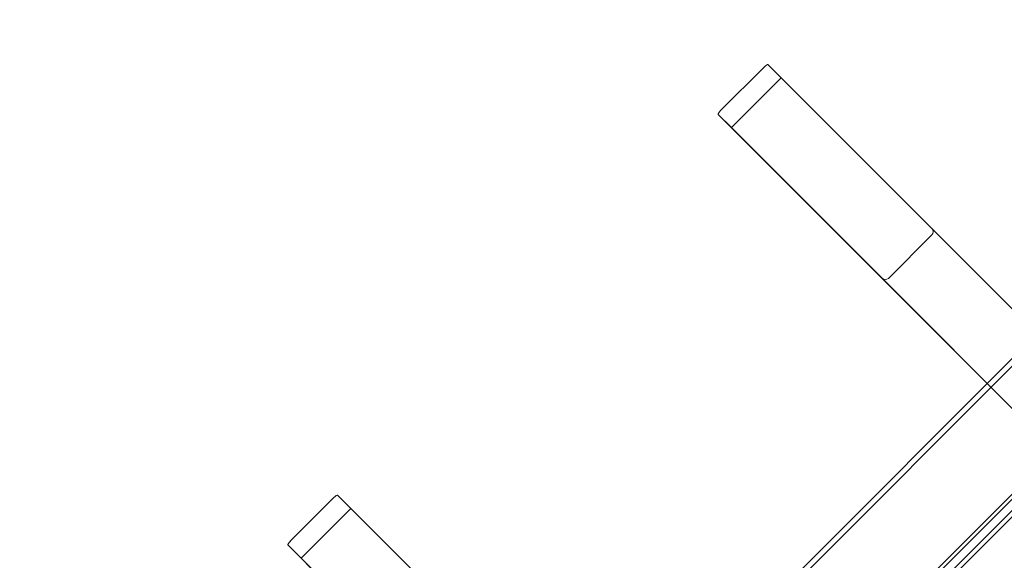
# Model space of a CAD drawing. Units: millimetres. Extents: x 7927 to 22444, y 4765 to 17338.
# Drawn here: x 16003 to 16451, y 9414 to 9660 of the extents above; entities that cross this region are included whole.
import ezdxf

# ---------------------------------------------------------------- set-up
doc = ezdxf.new("R2010")
doc.units = ezdxf.units.MM
doc.header["$LTSCALE"] = 75
doc.layers.add('Dimension (ISO)', color=7, linetype='Continuous', lineweight=18)
doc.layers.add('Visible (ISO)', color=7, linetype='Continuous', lineweight=18)
doc.styles.add('Note Text (ISO)', font='tahoma.ttf')
doc.dimstyles.new('Aplay Dimension Styles M', dxfattribs={"dimscale": 75, "dimtxt": 2.5, "dimasz": 2.5, "dimexe": 3.175, "dimexo": 2, "dimgap": 0.762, "dimtad": 1, "dimdec": 1, "dimlfac": 0.001, "dimrnd": 1e-08, "dimzin": 0, "dimdsep": 46, "dimtxsty": 'Note Text (ISO)', "dimcen": 0.09, "dimdle": 10, "dimclrd": 256, "dimclre": 256, "dimclrt": 7, "dimadec": 0, "dimazin": 0, "dimtfac": 1.40208, "dimtofl": 0, "dimtmove": 0, "dimatfit": 3, "dimfxl": 1, "dimtolj": 1, "dimtzin": 0, "dimlwd": -1, "dimlwe": -1, "dimarcsym": 0})

# ---------------------------------------------------------------- blocks, each defined once
blk = doc.blocks.new('*D47')
at = {"layer": 'Defpoints', "color": 0, "transparency": 16777216}
for p in [(14561.84, 17338.33), (8183.51, 5538.99), (18503.51, 5538.99)]:
    blk.add_point(p, dxfattribs=at)
at = {"layer": 'Dimension (ISO)', "transparency": 16777216}
for p, q in [((14411.84, 17338.33), (7945.38, 17338.33)), ((8183.51, 17150.83), (8183.51, 5726.49)), ((18353.51, 5538.99), (7945.38, 5538.99))]:
    blk.add_line(p, q, dxfattribs=at)
for points in [[(8152.26, 17150.83), (8214.76, 17150.83), (8183.51, 17338.33)], [(8152.26, 5726.49), (8214.76, 5726.49), (8183.51, 5538.99)]]:
    blk.add_solid(points, dxfattribs=at)
at = {"layer": 'Dimension (ISO)', "color": 7, "transparency": 16777216, "insert": (7930.3, 11438.66), "char_height": 187.5, "attachment_point": 2, "rotation": 90, "style": 'Note Text (ISO)'}
blk.add_mtext('\\A1;11.8 m', dxfattribs=at)
blk = doc.blocks.new('*D48')
at = {"layer": 'Defpoints', "color": 0, "transparency": 16777216}
for p in [(22444.34, 14375.83), (8559.96, 12580.28), (22444.34, 5072.11)]:
    blk.add_point(p, dxfattribs=at)
at = {"layer": 'Dimension (ISO)', "transparency": 16777216}
for p, q in [((22444.34, 14225.83), (22444.34, 4833.98)), ((8559.96, 12430.28), (8559.96, 4833.98)), ((8747.46, 5072.11), (22256.84, 5072.11))]:
    blk.add_line(p, q, dxfattribs=at)
for points in [[(8747.46, 5103.36), (8747.46, 5040.86), (8559.96, 5072.11)], [(22256.84, 5103.36), (22256.84, 5040.86), (22444.34, 5072.11)]]:
    blk.add_solid(points, dxfattribs=at)
at = {"layer": 'Dimension (ISO)', "color": 7, "transparency": 16777216, "insert": (15502.15, 5324.56), "char_height": 187.5, "attachment_point": 2, "style": 'Note Text (ISO)'}
blk.add_mtext('\\A1;13.9 m', dxfattribs=at)

msp = doc.modelspace()

# ---------------------------------------------------------------- linework, layer by layer
at = {"layer": 'Visible (ISO)', "color": 9, "true_color": 0xc0c0c0}
for p, q in [((16113.27, 9095.25), (16866.33, 9848.32)), ((16114.68, 9093.84), (16867.75, 9846.91)), ((16321.91, 9618.46), (16341.71, 9638.26)), ((17242.74, 8740.06), (16343.44, 9639.36)), ((16349.47, 9633.34), (16343.44, 9639.36)), ((16326.84, 9610.71), (16349.47, 9633.34)), ((16417.98, 9564.82), (16349.47, 9633.34)), ((16320.82, 9616.73), (17220.11, 8717.44)), ((16320.82, 9616.73), (16326.84, 9610.71)), ((16326.84, 9610.71), (16395.36, 9542.19)), ((16417.98, 9564.82), (17209.73, 8773.08)), ((16398.24, 9542.13), (16418.04, 9561.93)), ((17187.1, 8750.45), (16395.36, 9542.19)), ((16303.04, 9292.55), (16471.76, 9461.26)), ((16304.18, 9291.41), (16472.89, 9460.13)), ((17046.87, 8544.2), (16147.58, 9443.49)), ((16153.6, 9437.47), (16147.58, 9443.49)), ((16126.04, 9422.59), (16145.84, 9442.39)), ((16130.97, 9414.84), (16153.6, 9437.47)), ((16222.11, 9368.95), (16153.6, 9437.47)), ((16124.95, 9420.86), (17024.24, 8521.57)), ((16124.95, 9420.86), (16130.97, 9414.84)), ((16130.97, 9414.84), (16199.49, 9346.32))]:
    msp.add_line(p, q, dxfattribs=at)
at = {"layer": 'Visible (ISO)'}
for p, q in [((16783.32, 9830.93), (16129.25, 9176.85)), ((16131.01, 9182.16), (16778.02, 9829.16))]:
    msp.add_line(p, q, dxfattribs=at)
at = {"layer": 'Visible (ISO)', "color": 9, "true_color": 0xc0c0c0}
for centre, major_axis, ratio, start_param, end_param in [((16342.03, 9637.94), (1.41, 1.41), 0.224148, 0, 1.570796), ((16322.23, 9618.15), (-1.41, -1.41), 0.224148, 4.712389, 6.283185), ((16416.57, 9563.41), (1.47, -1.47), 0.959788, 0, 1.570796), ((16396.77, 9543.61), (1.47, -1.47), 0.959788, 4.712389, 6.283185), ((16146.16, 9442.08), (1.41, 1.41), 0.224148, 0, 1.570796), ((16126.36, 9422.28), (-1.41, -1.41), 0.224148, 4.712389, 6.283185)]:
    msp.add_ellipse(centre, major_axis=major_axis, ratio=ratio, start_param=start_param, end_param=end_param, dxfattribs=at)

# ---------------------------------------------------------------- dimensions: what is measured, and where the dimension line sits
at = {"layer": 'Dimension (ISO)'}
dim = msp.add_linear_dim(base=(8183.51, 5538.99), p1=(14561.84, 17338.33), p2=(18503.51, 5538.99), angle=270, text='<> m', dimstyle='Aplay Dimension Styles M', override={"dimgap": 0.762, "dimdec": 1, "dimlfac": 0.001, "dimpost": '', "dimtol": 0, "dimlim": 0, "dimtp": 0, "dimtm": 0, "dimtdec": 2, "dimatfit": 1}, dxfattribs=at)
dim.commit()
dim.dimension.update_dxf_attribs({"geometry": '*D47', "text_midpoint": (8183.51, 11438.66), "dimtype": 160})
dim = msp.add_linear_dim(base=(22444.34, 5072.11), p1=(8559.96, 12580.28), p2=(22444.34, 14375.83), text='<> m', dimstyle='Aplay Dimension Styles M', override={"dimgap": 0.762, "dimdec": 1, "dimlfac": 0.001, "dimpost": '', "dimtol": 0, "dimlim": 0, "dimtp": 0, "dimtm": 0, "dimtdec": 2, "dimatfit": 1}, dxfattribs=at)
dim.commit()
dim.dimension.update_dxf_attribs({"geometry": '*D48', "text_midpoint": (15502.15, 5072.11), "dimtype": 160})

doc.saveas('drawing.dxf')
